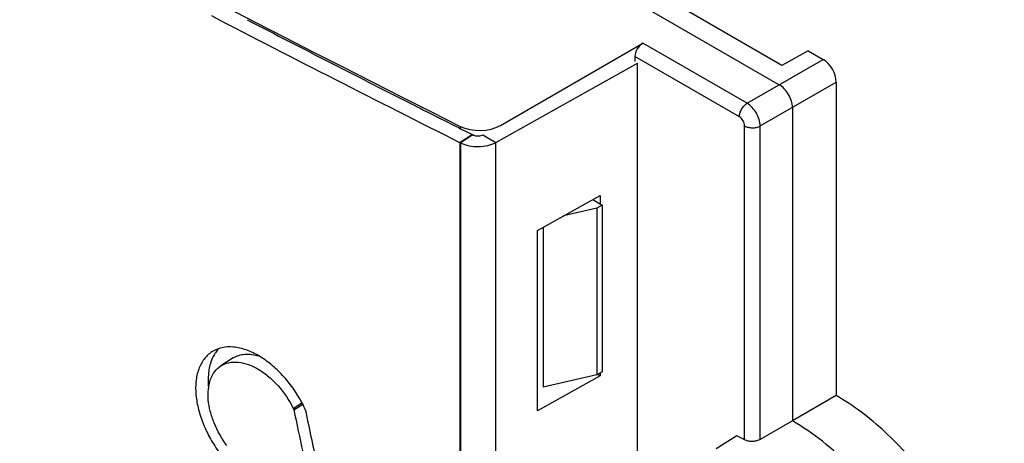
# Model space of a CAD drawing. Units: millimetres. Extents: x -15.5 to 16.5, y -30.3 to 32.3.
# Drawn here: x 3.3 to 16.5, y 11.9 to 17.6 of the extents above; entities that cross this region are included whole.
import ezdxf

# ---------------------------------------------------------------- set-up
doc = ezdxf.new("R2010")
doc.units = ezdxf.units.MM
doc.header["$LTSCALE"] = 16.335
doc.layers.get('0').update_dxf_attribs({"linetype": 'CONTINUOUS'})
for name, color, linetype in [('ASSI', 7, 'CONTINUOUS'), ('DRAFT', 7, 'CONTINUOUS'), ('RACCORDO', 7, 'CONTINUOUS')]:
    doc.layers.add(name, color=color, linetype=linetype)

msp = doc.modelspace()

# ---------------------------------------------------------------- linework, layer by layer
at = {"color": 7, "linetype": 'CONTINUOUS'}
for p, q in [((11.129, 15.067), (11.058, 15.027)), ((11.058, 15.027), (11.058, 12.781)), ((11.129, 15.067), (11.129, 12.822)), ((11.129, 12.822), (11.058, 12.781))]:
    msp.add_line(p, q, dxfattribs=at)
at = {"layer": 'ASSI', "color": 7, "linetype": 'CONTINUOUS'}
for p, q in [((9.695, 15.913), (11.606, 16.98)), ((11.606, 4.549), (11.606, 16.98)), ((8.619, 16.401), (8.627, 16.397)), ((8.621, 16.402), (8.628, 16.398)), ((9.387, 16.014), (9.38, 16.018)), ((9.223, 15.905), (9.216, 15.909)), ((10.255, 14.725), (11.1, 15.197)), ((11.1, 15.197), (11.1, 15.084)), ((10.255, 12.296), (10.255, 14.725)), ((6.157, 13.007), (5.99, 12.9)), ((11.1, 12.768), (10.255, 12.296)), ((11.068, 12.787), (11.1, 12.768)), ((11.1, 12.806), (11.1, 12.768))]:
    msp.add_line(p, q, dxfattribs=at)
at = {"layer": 'ASSI', "color": 250, "linetype": 'CONTINUOUS'}
for p, q in [((9.38, 16.018), (9.216, 15.909)), ((9.387, 16.014), (9.223, 15.905)), ((9.522, 16.016), (9.695, 15.913)), ((9.216, -11.933), (9.216, 15.909)), ((9.223, -11.936), (9.223, 15.905)), ((9.695, -11.929), (9.695, 15.913)), ((6.965, 12.328), (7.082, 12.404)), ((6.972, 12.308), (7.092, 12.385))]:
    msp.add_line(p, q, dxfattribs=at)
at = {"layer": 'ASSI', "color": 7, "linetype": 'CONTINUOUS'}
for centre, radius, start, end in [((120.943, 238.865), 249.384, 242.51881, 243.38386), ((120.876, 238.523), 248.877, 242.59975, 243.1888), ((122.303, 241.335), 252.031, 243.18941, 243.38123), ((9.444, 16.134), 0.133, 249.0222, 253.8701), ((6.318, 12.808), 0.485, 147.9974, 150.2381), ((5.567, 11.602), 1.715, 26.9069, 28.0789), ((5.591, 11.614), 1.688, 24.8511, 26.9082)]:
    msp.add_arc(centre, radius, start, end, dxfattribs=at)
for centre, major_axis, ratio, start_param, end_param in [((168.177, 116.357), (-167.462, 862.954), 0.203247, -4.631037, -4.630378), ((168.177, 116.296), (-167.624, 862.81), 0.203102, -4.631102, -4.6302)]:
    msp.add_ellipse(centre, major_axis=major_axis, ratio=ratio, start_param=start_param, end_param=end_param, dxfattribs=at)
msp.add_open_spline([(9.387, 16.014), (9.39, 16.013), (9.393, 16.011), (9.397, 16.01)], degree=3, dxfattribs=at)
for points, knots in [([(9.407, 16.006), (9.427, 16.001), (9.466, 15.998), (9.505, 16.007), (9.522, 16.016)], [0, 0, 0, 0, 0.515589, 1, 1, 1, 1]), ([(9.223, 15.905), (9.258, 15.888), (9.337, 15.863), (9.461, 15.852), (9.585, 15.866), (9.662, 15.894), (9.695, 15.913)], [0, 0, 0, 0, 0.240977, 0.503226, 0.763738, 1, 1, 1, 1]), ([(7.079, 12.409), (7.01, 12.54), (6.881, 12.722), (6.672, 12.92), (6.507, 13.038), (6.336, 13.12), (6.166, 13.16), (6.005, 13.154), (5.909, 13.116), (5.868, 13.089)], [0, 0, 0, 0, 0.291507, 0.431911, 0.564608, 0.688552, 0.80207, 0.90438, 1, 1, 1, 1]), ([(5.868, 13.089), (5.828, 13.063), (5.754, 12.994), (5.682, 12.853), (5.647, 12.686), (5.649, 12.502), (5.685, 12.307), (5.751, 12.108), (5.847, 11.912), (5.927, 11.789), (5.971, 11.73)], [0, 0, 0, 0, 0.096105, 0.198608, 0.311105, 0.433418, 0.565363, 0.705956, 0.852364, 1, 1, 1, 1]), ([(5.897, 13.049), (5.88, 13.018), (5.843, 12.934), (5.814, 12.782), (5.817, 12.663), (5.823, 12.602)], [0, 0, 0, 0, 0.228477, 0.598253, 1, 1, 1, 1]), ([(5.959, 13.132), (5.954, 13.127), (5.935, 13.106), (5.918, 13.083), (5.907, 13.065)], [0, 0, 0, 0, 0.246779, 1, 1, 1, 1]), ([(6.157, 13.007), (6.18, 13.022), (6.23, 13.045), (6.348, 13.068), (6.441, 13.053), (6.502, 13.034)], [0, 0, 0, 0, 0.226643, 0.463513, 1, 1, 1, 1]), ([(6.069, 11.828), (6, 11.921), (5.914, 12.072), (5.844, 12.285), (5.816, 12.439), (5.816, 12.585), (5.844, 12.717), (5.901, 12.826), (5.959, 12.88), (5.99, 12.9)], [0, 0, 0, 0, 0.294512, 0.435542, 0.568067, 0.691253, 0.804949, 0.906732, 1, 1, 1, 1]), ([(5.99, 12.9), (6.022, 12.92), (6.098, 12.951), (6.228, 12.956), (6.367, 12.921), (6.507, 12.853), (6.641, 12.754), (6.809, 12.588), (6.911, 12.437), (6.965, 12.328)], [0, 0, 0, 0, 0.092462, 0.193313, 0.30795, 0.43311, 0.566473, 0.707729, 1, 1, 1, 1]), ([(6.965, 12.328), (6.966, 12.326), (6.969, 12.32), (6.971, 12.313), (6.972, 12.308)], [0, 0, 0, 0, 0.257837, 1, 1, 1, 1]), ([(7.128, 12.305), (7.128, 12.307), (7.126, 12.313), (7.124, 12.319), (7.122, 12.323)], [0, 0, 0, 0, 0.24204, 1, 1, 1, 1])]:
    msp.add_open_spline(points, degree=3, knots=knots, dxfattribs=at)
at = {"layer": 'DRAFT', "color": 7, "linetype": 'CONTINUOUS'}
for p, q in [((13.904, 17.148), (13.55, 16.951)), ((11.001, 15.141), (11.129, 15.067)), ((11.058, 15.027), (10.606, 14.921)), ((10.332, 14.768), (10.332, 12.612)), ((11.058, 12.781), (10.332, 12.612)), ((14.282, 12.5), (13.692, 12.159))]:
    msp.add_line(p, q, dxfattribs=at)
for points, knots in [([(15.905, 7.146), (15.982, 7.193), (16.129, 7.31), (16.304, 7.54), (16.434, 7.82), (16.517, 8.142), (16.552, 8.501), (16.534, 9.034), (16.385, 9.741), (16.043, 10.576), (15.56, 11.355), (14.974, 12.017), (14.517, 12.365), (14.282, 12.5)], [0, 0, 0, 0, 0.04286, 0.087611, 0.135641, 0.187827, 0.244545, 0.30574, 0.439587, 0.583852, 0.730699, 0.871833, 1, 1, 1, 1]), ([(15.179, 10.656), (14.98, 10.971), (14.64, 11.408), (14.112, 11.885), (13.833, 12.077), (13.692, 12.159)], [0, 0, 0, 0, 0.524801, 0.770866, 1, 1, 1, 1])]:
    msp.add_open_spline(points, degree=3, knots=knots, dxfattribs=at)
at = {"layer": 'RACCORDO', "color": 7, "linetype": 'CONTINUOUS'}
for p, q in [((13.55, 16.951), (-12.926, 32.238)), ((-13.178, 32.103), (13.515, 16.69)), ((9.756, 16.142), (11.677, 17.251)), ((13.904, 17.148), (14.106, 17.031)), ((11.57, 17.069), (11.57, 17.001)), ((14.282, 16.725), (14.282, 12.5)), ((13.692, 16.384), (13.692, 12.159)), ((13.692, 12.159), (13.258, 11.908)), ((12.943, 11.956), (12.664, 11.783))]:
    msp.add_line(p, q, dxfattribs=at)
at = {"layer": 'RACCORDO', "color": 250, "linetype": 'CONTINUOUS'}
for p, q in [((13.082, 16.44), (11.677, 17.251)), ((12.977, 16.257), (11.57, 17.069)), ((13.082, 16.44), (14.106, 17.031)), ((13.258, 16.134), (14.282, 16.725)), ((9.215, 16.128), (9.215, 16.101)), ((13.048, 11.904), (13.048, 16.135)), ((13.258, 11.908), (13.258, 16.134))]:
    msp.add_line(p, q, dxfattribs=at)
at = {"layer": 'RACCORDO', "color": 7, "linetype": 'CONTINUOUS'}
msp.add_arc((11.805, 9.511), 2.697, 62.5557, 65.0341, dxfattribs=at)
for centre, major_axis, ratio, start_param, end_param in [((168.195, 125.111), (242.24, 3.727), 0.587374, -2.434778, -2.295686), ((11.678, 17.13), (0.077, 0.129), 0.587318, 0.811936, 2.365279), ((14.106, 16.827), (-0.125, 0.217), 0.577508, -2.356091, -0.785599), ((9.478, 16.308), (0.4, 0.006), 0.587374, 3.987499, 5.471296)]:
    msp.add_ellipse(centre, major_axis=major_axis, ratio=ratio, start_param=start_param, end_param=end_param, dxfattribs=at)
for points, knots in [([(13.692, 16.384), (13.692, 16.413), (13.681, 16.474), (13.643, 16.56), (13.588, 16.636), (13.54, 16.676), (13.515, 16.69)], [0, 0, 0, 0, 0.237221, 0.499994, 0.76277, 1, 1, 1, 1]), ([(13.258, 11.908), (13.243, 11.9), (13.208, 11.887), (13.153, 11.88), (13.098, 11.885), (13.063, 11.896), (13.048, 11.904)], [0, 0, 0, 0, 0.240286, 0.504206, 0.766215, 1, 1, 1, 1])]:
    msp.add_open_spline(points, degree=3, knots=knots, dxfattribs=at)
at = {"layer": 'RACCORDO', "color": 250, "linetype": 'CONTINUOUS'}
for points, knots in [([(12.977, 16.257), (12.977, 16.274), (12.984, 16.311), (13.006, 16.362), (13.039, 16.407), (13.067, 16.431), (13.082, 16.44)], [0, 0, 0, 0, 0.236727, 0.498902, 0.761674, 1, 1, 1, 1]), ([(13.258, 16.134), (13.258, 16.163), (13.247, 16.223), (13.209, 16.309), (13.153, 16.385), (13.106, 16.425), (13.082, 16.44)], [0, 0, 0, 0, 0.236921, 0.499994, 0.76307, 1, 1, 1, 1]), ([(13.048, 16.135), (13.048, 16.159), (13.031, 16.207), (12.998, 16.245), (12.977, 16.257)], [0, 0, 0, 0, 0.499994, 1, 1, 1, 1]), ([(13.048, 16.135), (13.063, 16.126), (13.097, 16.114), (13.153, 16.107), (13.208, 16.113), (13.243, 16.125), (13.258, 16.134)], [0, 0, 0, 0, 0.236732, 0.498909, 0.761677, 1, 1, 1, 1])]:
    msp.add_open_spline(points, degree=3, knots=knots, dxfattribs=at)

doc.saveas('drawing.dxf')
